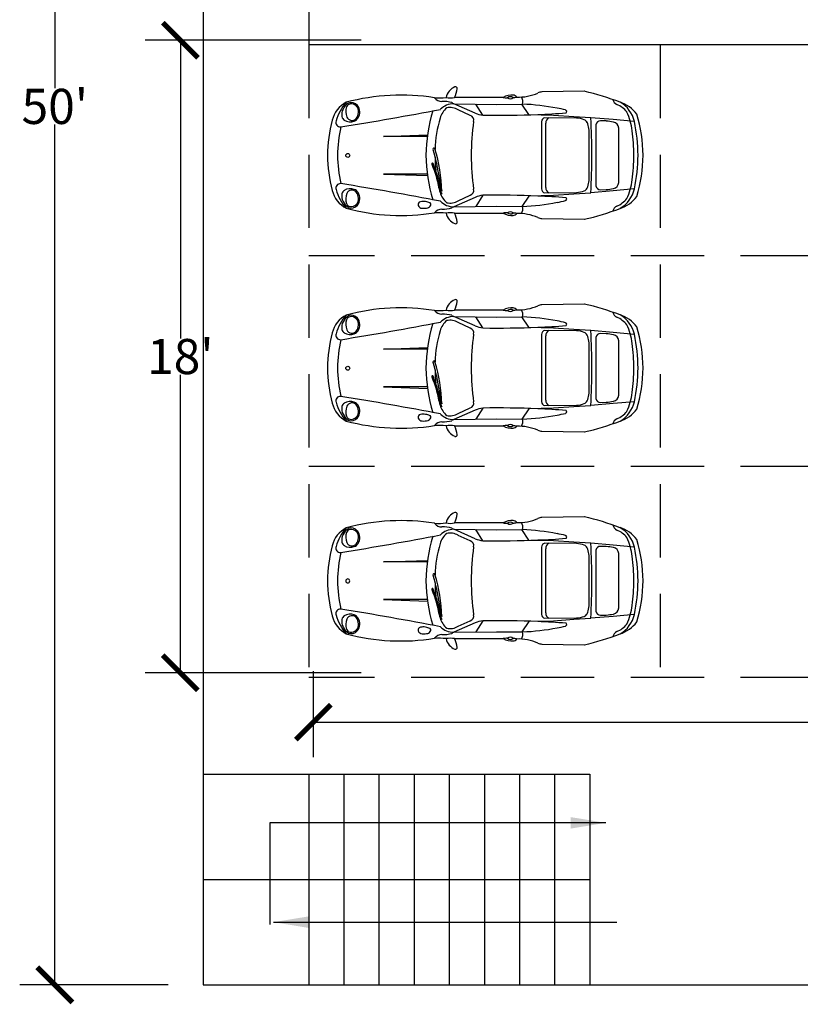
# Model space of a CAD drawing. Units: inches. Extents: x -24 to 1331, y -22 to 784.
# Drawn here: x -24 to 243, y 41 to 378 of the extents above; entities that cross this region are included whole.
import ezdxf

# ---------------------------------------------------------------- set-up
doc = ezdxf.new("R2010")
doc.units = ezdxf.units.IN
doc.header["$LTSCALE"] = 100
doc.header["$MEASUREMENT"] = 0
doc.linetypes.add('HIDDEN', pattern=[0.375, 0.25, -0.125])
doc.layers.add('Calidad2', color=4, linetype='Continuous', lineweight=25)
doc.layers.add('Dimensions', color=1, linetype='Continuous')
doc.layers.add('Furniture', color=3, linetype='Continuous')
doc.styles.get("Standard").update_dxf_attribs({"font": 'ARIAL.TTF'})
doc.dimstyles.get("Standard").update_dxf_attribs({"dimtxt": 12, "dimasz": 12, "dimexe": 12, "dimexo": 12, "dimgap": 0.09, "dimtad": 0, "dimtih": 1, "dimtoh": 1, "dimdec": 0, "dimzin": 0, "dimdsep": 46, "dimlunit": 4, "dimtxsty": 'Standard', "dimblk": 'ARCHTICK', "dimcen": 144, "dimadec": 0, "dimazin": 0, "dimtfac": 1, "dimtdec": 0, "dimtofl": 0, "dimtmove": 0, "dimatfit": 3, "dimfxl": 0, "dimtolj": 1, "dimtzin": 0, "dimarcsym": 0})

# ---------------------------------------------------------------- blocks, each defined once
blk = doc.blocks.new('_ArchTick')
at = {"color": 0, "linetype": 'ByBlock', "const_width": 0.15}
blk.add_lwpolyline([(-0.5, -0.5), (0.5, 0.5)], dxfattribs=at)
blk = doc.blocks.new('Car1')
at = {"layer": 'Calidad2'}
for p, q in [((1.207, 0.832), (0.635, 0.823)), ((-0.549, 0.664), (0.028, 0.657)), ((-0.261, 0.538), (-0.549, 0.664)), ((0.117, 0.75), (-0.539, 0.75)), ((-0.327, 0.509), (-0.491, 0.583)), ((-0.157, 0.511), (-0.253, 0.661)), ((0.028, 0.657), (0.378, 0.66)), ((0.462, 0.52), (0.368, 0.66)), ((0.792, 0.508), (0.458, 0.516)), ((0.633, 0.424), (0.633, -0.028)), ((1.102, 0.473), (0.676, 0.477)), ((0.688, -0.028), (0.688, 0.404)), ((1.065, 0.491), (0.792, 0.508)), ((1.294, 0.476), (1.065, 0.491)), ((1.596, 0.451), (1.294, 0.476)), ((1.501, 0.434), (1.422, 0.435)), ((1.88, 0.425), (1.596, 0.451)), ((1.363, 0.383), (1.363, -0.028)), ((1.672, -0.028), (1.672, 0.338)), ((-1.491, 0.225), (-0.902, 0.246)), ((-0.905, 0.225), (-1.491, 0.225)), ((1.274, -0.028), (1.274, 0.246)), ((0.633, -0.028), (0.633, -0.48)), ((0.688, -0.459), (0.688, -0.028)), ((1.274, -0.302), (1.274, -0.028)), ((1.363, -0.028), (1.363, -0.439)), ((1.672, -0.394), (1.672, -0.028)), ((-0.905, -0.28), (-1.491, -0.28)), ((-1.491, -0.28), (-0.902, -0.301)), ((0.676, -0.532), (1.102, -0.528)), ((1.596, -0.507), (1.294, -0.531)), ((1.422, -0.491), (1.501, -0.489)), ((1.88, -0.481), (1.596, -0.507)), ((-0.261, -0.594), (-0.549, -0.72)), ((-0.491, -0.639), (-0.327, -0.565)), ((-0.157, -0.566), (-0.253, -0.716)), ((0.462, -0.576), (0.368, -0.715)), ((0.458, -0.572), (0.792, -0.564)), ((0.792, -0.564), (1.065, -0.546)), ((1.065, -0.546), (1.294, -0.531)), ((-0.549, -0.72), (0.028, -0.713)), ((0.028, -0.713), (0.378, -0.716)), ((-0.539, -0.805), (0.117, -0.805)), ((0.635, -0.878), (1.207, -0.888))]:
    blk.add_line(p, q, dxfattribs=at)
for centre, major_axis, start_param, end_param in [((-1.259, -2.06), (-2.009, 2.009), -0.945092, -0.523563), ((-0.472, 0.722), (0.127, 0.127), 1.131967, 2.20142), ((-0.774, 0.886), (0.192, 0.192), 4.971247, 5.430333), ((-0.526, 0.869), (0.0163, 0.0163), 5.430333, 7.415153), ((0.318, 1.416), (-0.468, 0.468), 2.324592, 2.767932), ((0.65, 0.657), (-0.118, 0.118), -0.695995, -0.373661), ((0.407, -2.673), (2.542, 2.542), 0.421036, 0.561254), ((-1.818, 0.352), (0.266, 0.266), 1.27294, 2.109338), ((-1.45, 0.225), (0.504, 0.504), 1.655193, 2.059948), ((-1.817, 0.475), (-0.177, 0.177), -0.139138, 0.290652), ((-1.927, 0.576), (0.0753, 0.0753), 6.16084, 7.459703), ((-1.929, 0.564), (-0.0701, 0.0701), 4.700484, 5.656897), ((-0.75, 1.618), (-0.618, 0.618), 2.291247, 2.47102), ((-0.709, 0.817), (0.0857, 0.0857), 2.989792, 3.942727), ((-0.551, 0.421), (-0.172, 0.172), -0.790092, 0.016765), ((-0.701, 0.192), (-0.357, 0.357), -1.038147, -0.772763), ((-0.595, 1.044), (0.212, 0.212), 3.740206, 4.113775), ((-0.549, 0.693), (-0.0203, 0.0203), 1.23822, 2.345898), ((0.234, 0.555), (0.161, 0.161), 0.704963, 1.323885), ((0.192, 1.309), (-0.399, 0.399), 2.222402, 2.322359), ((0.214, 0.698), (-0.0438, 0.0438), -1.425236, -0.078112), ((0.21, 0.792), (0.0425, 0.0425), 3.262138, 4.659291), ((0.192, 1.309), (-0.399, 0.399), 2.459162, 2.542922), ((0.246, 0.719), (-0.044, 0.044), 4.530426, 5.404338), ((0.25, 0.688), (0.0922, 0.0922), 5.283687, 6.044818), ((1.709, 0.764), (-0.0905, 0.0905), 1.115386, 1.822883), ((1.546, 0.253), (0.323, 0.323), 6.140417, 6.751367), ((1.49, 0.34), (0.282, 0.282), 5.714647, 6.54843), ((-9.738, 47.756), (-33.955, 33.955), 2.516598, 2.545003), ((-1.904, 0.522), (0.107, 0.107), 1.861449, 2.559152), ((-1.78, 0.562), (-0.155, 0.155), 0.508202, 1.136677), ((-1.936, 0.606), (0.0397, 0.0397), 0.944508, 2.078999), ((-1.969, 0.559), (0.0998, 0.0998), 4.78142, 5.429065), ((-1.937, 0.557), (-0.0771, 0.0771), 3.858268, 4.700484), ((-1.958, 0.552), (-0.103, 0.103), 3.357541, 4.590043), ((1.239, -0.059), (-1.529, 1.529), 0.490286, 0.771074), ((-0.456, 0.39), (-0.204, 0.204), -0.081994, 0.494111), ((-0.6, 0.405), (-0.148, 0.148), -1.334504, -0.580479), ((-0.114, 0.886), (0.267, 0.267), 3.525777, 3.812947), ((0.259, -2.346), (2.127, 2.127), 0.591116, 0.745912), ((0.417, 6.573), (4.281, 4.281), 3.953995, 4.017002), ((0.318, -2.044), (1.91, 1.91), 0.547753, 0.591116), ((0.949, 0.56), (-0.0148, 0.0148), 2.960269, 5.260142), ((1.52, 0.349), (-0.233, 0.233), 4.5998, 5.111514), ((1.113, 0.225), (0.524, 0.524), 5.601787, 5.957623), ((-0.104, -0.08), (-1.516, 1.516), 0.538541, 0.761203), ((-2.072, 0.415), (-0.044, 0.044), 0.489151, 2.416413), ((-1.981, 0.506), (0.051, 0.051), 2.559152, 3.364868), ((-1.94, 0.572), (-0.106, 0.106), 1.794072, 2.713747), ((-1.917, 0.514), (0.0519, 0.0519), 2.749995, 4.78142), ((-1.924, 0.531), (-0.075, 0.075), 2.713747, 3.357541), ((0.812, 0.01), (-1.14, 1.14), 0.494111, 0.760594), ((-0.347, 0.444), (0.048, 0.048), 5.249497, 6.774412), ((3.277, -0.051), (2.539, 2.539), 2.222538, 2.34981), ((0.043, 13.229), (-8.994, 8.994), 2.340488, 2.398426), ((0.683, 0.427), (0.0354, 0.0354), 0.93113, 2.414467), ((0.769, 0.406), (-0.057, 0.057), -0.271886, 0.814251), ((1.085, 0.128), (0.244, 0.244), 0.42461, 0.736663), ((1.182, 0.386), (0.0488, 0.0488), 5.933193, 6.707795), ((0.827, 0.258), (-0.316, 0.316), 3.901794, 4.287905), ((-6.167, 0.026), (5.285, 5.285), 5.490607, 5.55802), ((1.419, 0.379), (0.0399, 0.0399), 0.729419, 2.277493), ((1.44, -0.3), (-0.52, 0.52), -0.9998, -0.868606), ((1.576, 0.324), (0.0691, 0.0691), 5.647761, 6.854181), ((-0.46, -0.054), (-1.689, 1.689), 3.938031, 4.129159), ((0.093, -0.039), (-1.346, 1.346), 3.932975, 4.228377), ((-0.259, -0.045), (1.31, 1.31), 2.139488, 2.346795), ((-0.379, -0.007), (-1.592, 1.592), 3.917786, 4.064824), ((-0.815, 0.053), (-0.0101, 0.0101), 4.222321, 7.582618), ((-3.37, -0.718), (-1.878, 1.878), 4.071202, 4.218983), ((-2.86, -0.569), (1.521, 1.521), 5.525791, 5.793117), ((-0.104, 0.024), (1.516, 1.516), 2.380389, 2.603051), ((-0.259, -0.01), (-1.31, 1.31), 0.794798, 1.002104), ((-1.973, -0.03), (-0.0188, 0.0188), 3.926991, 10.210176), ((1.239, 0.003), (1.529, 1.529), 2.370519, 2.651306), ((-0.834, -0.142), (0.00757, 0.00757), 5.854862, 9.593138), ((0.812, -0.065), (1.14, 1.14), 2.349526, 2.460367), ((3.277, -0.005), (2.539, 2.539), 2.362579, 2.489851), ((-6.167, -0.081), (5.285, 5.285), 5.437554, 5.504967), ((-0.379, -0.049), (1.592, 1.592), 5.359954, 5.506992), ((-0.46, -0.001), (1.689, 1.689), 5.295619, 5.486747), ((0.093, -0.016), (1.346, 1.346), 5.1964, 5.491803), ((-2.996, -0.997), (1.638, 1.638), 5.721996, 5.871958), ((-3.116, -0.994), (-1.73, 1.73), 4.109912, 4.284065), ((0.812, -0.065), (-1.14, 1.14), 0.952393, 1.076685), ((1.024, -0.08), (-1.263, 1.263), 0.929609, 1.027829), ((0.827, -0.313), (0.316, 0.316), 5.136873, 5.522984), ((1.576, -0.379), (0.0691, 0.0691), 4.141393, 5.347813), ((1.113, -0.281), (-0.524, 0.524), 3.467155, 3.822991), ((-1.818, -0.408), (-0.266, 0.266), 1.032255, 1.868653), ((-2.072, -0.471), (0.044, 0.044), 0.72518, 2.652441), ((-1.45, -0.281), (-0.504, 0.504), 1.081645, 1.486399), ((-9.738, -47.812), (33.955, 33.955), 0.59659, 0.624994), ((-1.981, -0.561), (-0.051, 0.051), -0.223275, 0.582441), ((-1.94, -0.627), (0.106, 0.106), 0.427845, 1.347521), ((-1.917, -0.57), (-0.0519, 0.0519), 4.643358, 6.674783), ((-1.924, -0.586), (-0.075, 0.075), 4.496441, 5.140234), ((-1.969, -0.615), (-0.0998, 0.0998), 3.995713, 4.643358), ((-1.958, -0.608), (-0.103, 0.103), 3.263938, 4.496441), ((-0.531, -0.435), (0.15, 0.15), 2.580404, 2.919297), ((-0.456, -0.445), (0.204, 0.204), 2.647481, 3.223586), ((-0.347, -0.5), (-0.048, 0.048), 2.650366, 4.175281), ((0.683, -0.483), (-0.0354, 0.0354), 0.727126, 2.210463), ((0.769, -0.462), (0.057, 0.057), 2.327342, 3.413479), ((1.085, -0.183), (-0.244, 0.244), 2.404929, 2.716983), ((1.182, -0.442), (-0.0488, 0.0488), 2.716983, 3.491585), ((1.419, -0.434), (-0.0399, 0.0399), 0.8641, 2.412173), ((1.44, 0.244), (0.52, 0.52), 4.010199, 4.141393), ((1.49, -0.395), (0.282, 0.282), 4.447145, 5.280927), ((-1.904, -0.577), (-0.107, 0.107), 0.582441, 1.280144), ((-1.817, -0.531), (0.177, 0.177), 2.85094, 3.28073), ((-1.78, -0.617), (0.155, 0.155), 2.004915, 2.63339), ((-1.937, -0.612), (0.0771, 0.0771), 4.724294, 5.56651), ((-0.987, -0.693), (-0.0298, 0.0298), -0.547945, 0.97554), ((-0.959, -0.809), (0.114, 0.114), 0.58832, 1.022851), ((-0.977, -0.937), (-0.205, 0.205), -1.174975, -0.957542), ((-0.551, -0.477), (0.172, 0.172), 3.124828, 3.931685), ((-0.6, -0.461), (0.148, 0.148), 3.722072, 4.476096), ((-0.114, -0.941), (-0.267, 0.267), -0.671355, -0.384185), ((0.043, -13.284), (8.994, 8.994), 0.743167, 0.801105), ((0.259, 2.291), (2.127, 2.127), 3.966477, 4.121273), ((0.417, -6.629), (-4.281, 4.281), -0.875409, -0.812402), ((0.318, 1.988), (1.91, 1.91), 4.121273, 4.164636), ((0.949, -0.616), (0.0148, 0.0148), 4.164636, 6.464509), ((1.52, -0.405), (-0.233, 0.233), 2.742467, 3.254181), ((1.546, -0.308), (-0.323, 0.323), 2.673411, 3.284361), ((-1.259, 2.004), (2.009, 2.009), 3.665156, 4.086685), ((-1.936, -0.662), (-0.0397, 0.0397), 1.062594, 2.197085), ((-1.927, -0.632), (-0.0753, 0.0753), 1.965075, 3.263938), ((-1.929, -0.619), (0.0701, 0.0701), 3.767881, 4.724294), ((-0.973, -0.681), (0.0415, 0.0415), 2.704752, 3.94477), ((-0.952, -0.432), (-0.218, 0.218), 2.291425, 2.530302), ((-0.926, -0.667), (0.0527, 0.0527), 4.297822, 5.078893), ((-0.878, -0.688), (-0.0159, 0.0159), 3.525858, 4.989837), ((-0.709, -0.873), (-0.0857, 0.0857), -0.801135, 0.151801), ((-0.701, -0.247), (0.357, 0.357), 3.914356, 4.17974), ((-0.549, -0.748), (0.0203, 0.0203), 0.795695, 1.903373), ((0.21, -0.848), (-0.0425, 0.0425), -1.517699, -0.120546), ((0.25, -0.743), (-0.0922, 0.0922), 3.37996, 4.141091), ((0.407, 2.617), (-2.542, 2.542), 2.580338, 2.720556), ((1.709, -0.82), (0.0905, 0.0905), 1.31871, 2.026207), ((-0.75, -1.674), (0.618, 0.618), 0.670572, 0.850346), ((-0.595, -1.1), (0.212, 0.212), 0.598614, 0.972183), ((-0.472, -0.777), (-0.127, 0.127), 0.940172, 2.009625), ((-0.774, -0.942), (-0.192, 0.192), 3.994445, 4.453531), ((-0.526, -0.925), (-0.0163, 0.0163), 2.009625, 3.994445), ((0.192, -1.364), (0.399, 0.399), 0.819233, 0.919191), ((0.234, -0.61), (-0.161, 0.161), 1.817708, 2.43663), ((0.214, -0.754), (0.0438, 0.0438), 3.219705, 4.566829), ((0.192, -1.364), (0.399, 0.399), 0.598671, 0.682431), ((0.246, -0.775), (0.044, 0.044), 4.02044, 4.894352), ((0.318, -1.472), (0.468, 0.468), 0.373661, 0.817001), ((0.65, -0.712), (-0.118, 0.118), 1.944457, 2.266791)]:
    blk.add_ellipse(centre, major_axis=major_axis, ratio=1, start_param=start_param, end_param=end_param, dxfattribs=at)
blk = doc.blocks.new('*D70')
at = {"layer": 'Defpoints', "color": 0}
for p in [(76.58, 167.17), (436.58, 167.17), (436.58, 137.73)]:
    blk.add_point(p, dxfattribs=at)
at = {"layer": 'Dimensions', "color": 0, "lineweight": -2}
for p, q in [((76.58, 155.17), (76.58, 125.73)), ((436.58, 155.17), (436.58, 125.73)), ((76.58, 137.73), (256.58, 137.73)), ((436.58, 137.73), (277.11, 137.73))]:
    blk.add_line(p, q, dxfattribs=at)
at = {"layer": 'Dimensions', "color": 0, "lineweight": -2, "xscale": 12, "yscale": 12, "zscale": 12, "rotation": 180}
blk.add_blockref('_ArchTick', (76.58, 137.73), dxfattribs=at)
at = {"layer": 'Dimensions', "color": 0, "lineweight": -2, "xscale": 12, "yscale": 12, "zscale": 12}
blk.add_blockref('_ArchTick', (436.58, 137.73), dxfattribs=at)
at = {"layer": 'Dimensions', "color": 0, "insert": (266.84, 137.73), "char_height": 12, "attachment_point": 5}
blk.add_mtext("\\A1;30'", dxfattribs=at)
blk = doc.blocks.new('*D71')
at = {"layer": 'Defpoints', "color": 0}
for p in [(31.18, 370.58), (104.94, 370.58), (104.94, 154.58)]:
    blk.add_point(p, dxfattribs=at)
at = {"layer": 'Dimensions', "color": 0, "lineweight": -2}
for p, q in [((92.94, 370.58), (19.18, 370.58)), ((31.18, 370.58), (31.18, 268.79)), ((31.18, 154.58), (31.18, 256.36)), ((92.94, 154.58), (19.18, 154.58))]:
    blk.add_line(p, q, dxfattribs=at)
at = {"layer": 'Dimensions', "color": 0, "lineweight": -2, "xscale": 12, "yscale": 12, "zscale": 12}
for p, rotation in [((31.18, 370.58), 90), ((31.18, 154.58), 270)]:
    blk.add_blockref('_ArchTick', p, dxfattribs=dict(at, rotation=rotation))
at = {"layer": 'Dimensions', "color": 0, "insert": (31.18, 262.58), "char_height": 12, "attachment_point": 5}
blk.add_mtext("\\A1;18'", dxfattribs=at)
blk = doc.blocks.new('*D74')
at = {"layer": 'Defpoints', "color": 0}
for p in [(39, 648), (-11.68, 48), (39, 48)]:
    blk.add_point(p, dxfattribs=at)
at = {"layer": 'Dimensions', "color": 0, "lineweight": -2}
for p, q in [((27, 648), (-23.68, 648)), ((-11.68, 648), (-11.68, 354.22)), ((-11.68, 48), (-11.68, 341.78)), ((27, 48), (-23.68, 48))]:
    blk.add_line(p, q, dxfattribs=at)
at = {"layer": 'Dimensions', "color": 0, "lineweight": -2, "xscale": 12, "yscale": 12, "zscale": 12}
for p, rotation in [((-11.68, 648), 90), ((-11.68, 48), 270)]:
    blk.add_blockref('_ArchTick', p, dxfattribs=dict(at, rotation=rotation))
at = {"layer": 'Dimensions', "color": 0, "insert": (-11.68, 348), "char_height": 12, "attachment_point": 5}
blk.add_mtext("\\A1;50'", dxfattribs=at)

msp = doc.modelspace()

# ---------------------------------------------------------------- linework, layer by layer
for p, q in [((39, 648), (39, 48)), ((75, 609), (75, 369)), ((435, 369), (75, 369)), ((39, 120), (171, 120)), ((75, 120), (75, 48)), ((87, 120), (87, 48)), ((99, 120), (99, 48)), ((111, 120), (111, 48)), ((123, 120), (123, 48)), ((135, 120), (135, 48)), ((147, 120), (147, 48)), ((159, 120), (159, 48)), ((171, 120), (171, 48)), ((61.72, 103.33), (61.72, 68.58)), ((39, 84), (171, 84)), ((39, 48), (639, 48))]:
    msp.add_line(p, q)
at = {"linetype": 'HIDDEN'}
for p, q in [((75, 369), (75, 153)), ((195, 369), (195, 153)), ((435, 297), (75, 297)), ((435, 225), (75, 225)), ((435, 153), (75, 153))]:
    msp.add_line(p, q, dxfattribs=at)

# ---------------------------------------------------------------- block references
at = {"layer": 'Furniture', "xscale": 25.4, "yscale": 25.4, "zscale": 25.4}
for p in [(138.48, 332.01), (138.48, 259.36), (138.48, 186.7)]:
    msp.add_blockref('Car1', p, dxfattribs=at)

# ---------------------------------------------------------------- dimensions: what is measured, and where the dimension line sits
at = {"layer": 'Dimensions'}
for base, p1, p2, picture, middle in [((-11.68, 48), (39, 648), (39, 48), '*D74', (-11.68, 348)), ((31.18, 370.58), (104.94, 154.58), (104.94, 370.58), '*D71', (31.18, 262.58))]:
    dim = msp.add_linear_dim(base=base, p1=p1, p2=p2, angle=90, dimstyle='Standard', dxfattribs=at)
    dim.commit()
    dim.dimension.update_dxf_attribs({"geometry": picture, "text_midpoint": middle})
dim = msp.add_linear_dim(base=(436.58, 137.73), p1=(76.58, 167.17), p2=(436.58, 167.17), dimstyle='Standard', dxfattribs=at)
dim.commit()
dim.dimension.update_dxf_attribs({"geometry": '*D70', "text_midpoint": (266.84, 137.73), "dimtype": 160})

# ---------------------------------------------------------------- leaders
for points in [[(176.42, 103.33), (61.72, 103.33)], [(63.01, 69.42), (180.28, 69.42)]]:
    msp.add_leader(points, dimstyle='Standard', override={"dimgap": 0.09, "dimtad": 0})

doc.saveas('drawing.dxf')
